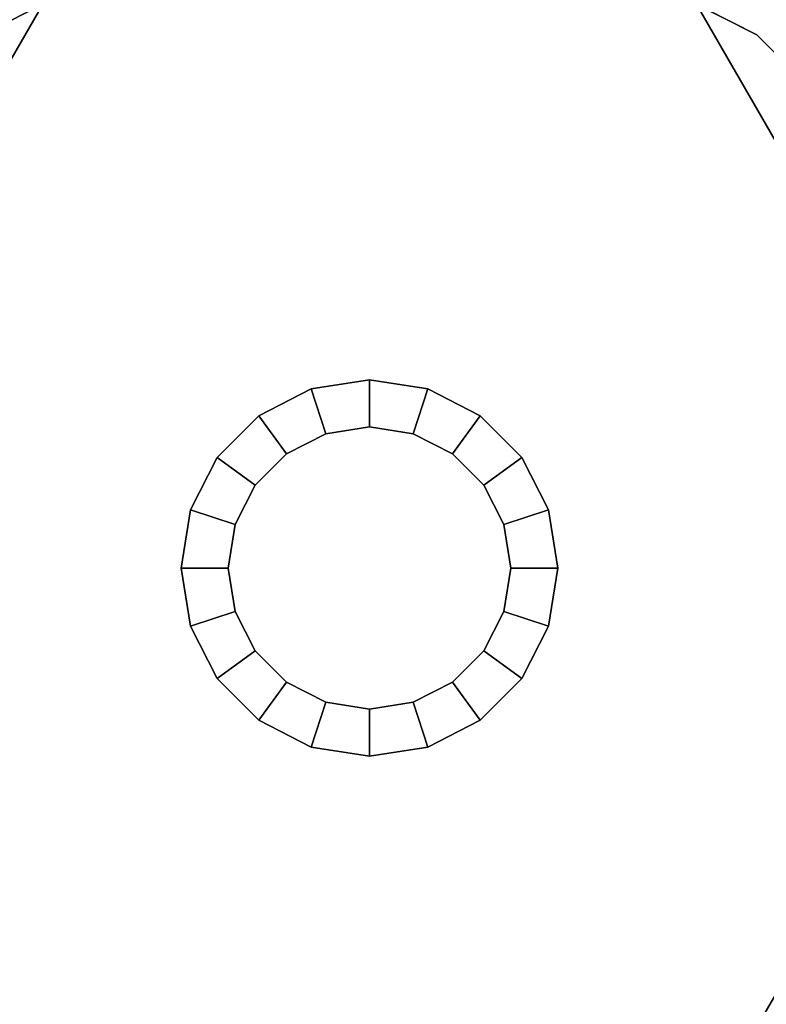
# Model space of a CAD drawing. Extents: x -15 to 437, y -121 to 16.
# Drawn here: x -4 to 4, y -5 to 6 of the extents above; entities that cross this region are included whole.
import ezdxf

# ---------------------------------------------------------------- set-up
doc = ezdxf.new("R2010")
doc.units = 0

# ---------------------------------------------------------------- blocks, each defined once
blk = doc.blocks.new('Block_Picture__30901')
at = {"layer": 'L_Baureihe__A_____AV9_____AD_1', "true_color": 0xbfc7d1, "invisible_edges": 9}
for points in [[(0, 0, 21.5), (0, 15, 21.5), (-4.635255, 14.265848, 21.5)], [(0, 0, 21.5), (4.635255, 14.265848, 21.5), (0, 15, 21.5)], [(0, 0, 21.5), (-4.635255, 14.265848, 21.5), (-8.816779, 12.135255, 21.5)], [(0, 0, 21.5), (8.816779, 12.135255, 21.5), (4.635255, 14.265848, 21.5)], [(0, 0, 21.5), (-8.816779, 12.135255, 21.5), (-12.135255, 8.816779, 21.5)], [(0, 0, 21.5), (12.135255, 8.816779, 21.5), (8.816779, 12.135255, 21.5)], [(0, 0, 20.5), (-3.708204, 11.412678, 20.5), (0, 12, 20.5)], [(0, 0, 20.5), (0, 12, 20.5), (3.708204, 11.412678, 20.5)], [(0, 0, 20.5), (-7.053423, 9.708204, 20.5), (-3.708204, 11.412678, 20.5)], [(0, 0, 20.5), (3.708204, 11.412678, 20.5), (7.053423, 9.708204, 20.5)], [(0, 0, 20.5), (-9.708204, 7.053423, 20.5), (-7.053423, 9.708204, 20.5)], [(0, 0, 20.5), (7.053423, 9.708204, 20.5), (9.708204, 7.053423, 20.5)], [(0, 0, 21.5), (-12.135255, 8.816779, 21.5), (-14.265848, 4.635255, 21.5)], [(0, 0, 21.5), (14.265848, 4.635255, 21.5), (12.135255, 8.816779, 21.5)], [(0, 0, 20.5), (-11.412678, 3.708204, 20.5), (-9.708204, 7.053423, 20.5)], [(0, 0, 20.5), (9.708204, 7.053423, 20.5), (11.412678, 3.708204, 20.5)], [(0, 0, 21.5), (-14.265848, 4.635255, 21.5), (-15, 0, 21.5)], [(0, 0, 21.5), (15, 0, 21.5), (14.265848, 4.635255, 21.5)], [(0, 0, 20.5), (-12, 0, 20.5), (-11.412678, 3.708204, 20.5)], [(0, 0, 20.5), (11.412678, 3.708204, 20.5), (12, 0, 20.5)], [(0, 0, 21.5), (-15, 0, 21.5), (-14.265848, -4.635255, 21.5)], [(0, 0, 21.5), (-14.265848, -4.635255, 21.5), (-12.135255, -8.816779, 21.5)], [(0, 0, 21.5), (-12.135255, -8.816779, 21.5), (-8.816779, -12.135255, 21.5)], [(0, 0, 20.5), (-11.412678, -3.708204, 20.5), (-12, 0, 20.5)], [(0, 0, 20.5), (-9.708204, -7.053423, 20.5), (-11.412678, -3.708204, 20.5)], [(0, 0, 20.5), (-7.053423, -9.708204, 20.5), (-9.708204, -7.053423, 20.5)], [(0, 0, 21.5), (-8.816779, -12.135255, 21.5), (-4.635255, -14.265848, 21.5)], [(0, 0, 20.5), (-3.708204, -11.412678, 20.5), (-7.053423, -9.708204, 20.5)], [(0, 0, 21.5), (-4.635255, -14.265848, 21.5), (0, -15, 21.5)], [(0, 0, 20.5), (0, -12, 20.5), (-3.708204, -11.412678, 20.5)], [(0, 0, 20.5), (12, 0, 20.5), (11.412678, -3.708204, 20.5)], [(0, 0, 20.5), (11.412678, -3.708204, 20.5), (9.708204, -7.053423, 20.5)], [(0, 0, 20.5), (9.708204, -7.053423, 20.5), (7.053423, -9.708204, 20.5)], [(0, 0, 20.5), (7.053423, -9.708204, 20.5), (3.708204, -11.412678, 20.5)], [(0, 0, 20.5), (3.708204, -11.412678, 20.5), (0, -12, 20.5)], [(0, 0, 21.5), (0, -15, 21.5), (4.635255, -14.265848, 21.5)], [(0, 0, 21.5), (4.635255, -14.265848, 21.5), (8.816779, -12.135255, 21.5)], [(0, 0, 21.5), (8.816779, -12.135255, 21.5), (12.135255, -8.816779, 21.5)], [(0, 0, 21.5), (12.135255, -8.816779, 21.5), (14.265848, -4.635255, 21.5)], [(0, 0, 21.5), (14.265848, -4.635255, 21.5), (15, 0, 21.5)]]:
    blk.add_3dface(points, dxfattribs=at)
at = {"layer": 'L_Ventileinsatz_A_AZ__RFER__2', "true_color": 0xcc991a, "invisible_edges": 9}
for points in [[(0, 0, 21.5), (-3.862712, 11.888206, 21.5), (0, 12.5, 21.5)], [(0, 0, 25.5), (0, 12.5, 25.5), (-3.862712, 11.888206, 25.5)], [(0, 0, 21.5), (0, 12.5, 21.5), (3.862712, 11.888206, 21.5)], [(0, 0, 25.5), (3.862712, 11.888206, 25.5), (0, 12.5, 25.5)], [(0, 0, 21.5), (-7.347316, 10.112712, 21.5), (-3.862712, 11.888206, 21.5)], [(0, 0, 25.5), (-3.862712, 11.888206, 25.5), (-7.347316, 10.112712, 25.5)], [(0, 0, 21.5), (3.862712, 11.888206, 21.5), (7.347316, 10.112712, 21.5)], [(0, 0, 25.5), (7.347316, 10.112712, 25.5), (3.862712, 11.888206, 25.5)], [(0, 0, 25.5), (-10, 5.773503, 25.5), (0, 11.547005, 25.5)], [(0, 0, 31.5), (0, 11.547005, 31.5), (-10, 5.773503, 31.5)], [(0, 0, 25.5), (0, 11.547005, 25.5), (10, 5.773503, 25.5)], [(0, 0, 31.5), (10, 5.773503, 31.5), (0, 11.547005, 31.5)], [(0, 0, 21.5), (-10.112712, 7.347316, 21.5), (-7.347316, 10.112712, 21.5)], [(0, 0, 25.5), (-7.347316, 10.112712, 25.5), (-10.112712, 7.347316, 25.5)], [(0, 0, 21.5), (7.347316, 10.112712, 21.5), (10.112712, 7.347316, 21.5)], [(0, 0, 25.5), (10.112712, 7.347316, 25.5), (7.347316, 10.112712, 25.5)], [(0, 0, 21.5), (-11.888206, 3.862712, 21.5), (-10.112712, 7.347316, 21.5)], [(0, 0, 25.5), (-10.112712, 7.347316, 25.5), (-11.888206, 3.862712, 25.5)], [(0, 0, 21.5), (10.112712, 7.347316, 21.5), (11.888206, 3.862712, 21.5)], [(0, 0, 25.5), (11.888206, 3.862712, 25.5), (10.112712, 7.347316, 25.5)], [(0, 0, 32.5), (-6.928203, 0, 32.5), (-3.464102, 6, 32.5)], [(0, 0, 35.5), (-3.464102, 6, 35.5), (-6.928203, 0, 35.5)], [(0, 0, 32.5), (-3.464102, 6, 32.5), (3.464102, 6, 32.5)], [(0, 0, 35.5), (3.464102, 6, 35.5), (-3.464102, 6, 35.5)], [(0, 0, 32.5), (3.464102, 6, 32.5), (6.928203, 0, 32.5)], [(0, 0, 35.5), (6.928203, 0, 35.5), (3.464102, 6, 35.5)], [(0, 0, 25.5), (-10, -5.773503, 25.5), (-10, 5.773503, 25.5)], [(0, 0, 31.5), (-10, 5.773503, 31.5), (-10, -5.773503, 31.5)], [(0, 0, 25.5), (10, 5.773503, 25.5), (10, -5.773503, 25.5)], [(0, 0, 31.5), (10, -5.773503, 31.5), (10, 5.773503, 31.5)], [(0, 0, 21.5), (-12.5, 0, 21.5), (-11.888206, 3.862712, 21.5)], [(0, 0, 25.5), (-11.888206, 3.862712, 25.5), (-12.5, 0, 25.5)], [(0, 0, 21.5), (11.888206, 3.862712, 21.5), (12.5, 0, 21.5)], [(0, 0, 25.5), (12.5, 0, 25.5), (11.888206, 3.862712, 25.5)], [(0, 0, 21.5), (-11.888206, -3.862712, 21.5), (-12.5, 0, 21.5)], [(0, 0, 25.5), (-12.5, 0, 25.5), (-11.888206, -3.862712, 25.5)], [(0, 0, 21.5), (-10.112712, -7.347316, 21.5), (-11.888206, -3.862712, 21.5)], [(0, 0, 25.5), (-11.888206, -3.862712, 25.5), (-10.112712, -7.347316, 25.5)], [(0, 0, 21.5), (-7.347316, -10.112712, 21.5), (-10.112712, -7.347316, 21.5)], [(0, 0, 25.5), (-10.112712, -7.347316, 25.5), (-7.347316, -10.112712, 25.5)], [(0, 0, 25.5), (0, -11.547005, 25.5), (-10, -5.773503, 25.5)], [(0, 0, 31.5), (-10, -5.773503, 31.5), (0, -11.547005, 31.5)], [(0, 0, 21.5), (-3.862712, -11.888206, 21.5), (-7.347316, -10.112712, 21.5)], [(0, 0, 25.5), (-7.347316, -10.112712, 25.5), (-3.862712, -11.888206, 25.5)], [(0, 0, 32.5), (-3.464102, -6, 32.5), (-6.928203, 0, 32.5)], [(0, 0, 35.5), (-6.928203, 0, 35.5), (-3.464102, -6, 35.5)], [(0, 0, 21.5), (0, -12.5, 21.5), (-3.862712, -11.888206, 21.5)], [(0, 0, 25.5), (-3.862712, -11.888206, 25.5), (0, -12.5, 25.5)], [(0, 0, 32.5), (3.464102, -6, 32.5), (-3.464102, -6, 32.5)], [(0, 0, 35.5), (-3.464102, -6, 35.5), (3.464102, -6, 35.5)], [(0, 0, 21.5), (12.5, 0, 21.5), (11.888206, -3.862712, 21.5)], [(0, 0, 21.5), (11.888206, -3.862712, 21.5), (10.112712, -7.347316, 21.5)], [(0, 0, 21.5), (10.112712, -7.347316, 21.5), (7.347316, -10.112712, 21.5)], [(0, 0, 21.5), (7.347316, -10.112712, 21.5), (3.862712, -11.888206, 21.5)], [(0, 0, 21.5), (3.862712, -11.888206, 21.5), (0, -12.5, 21.5)], [(0, 0, 25.5), (0, -12.5, 25.5), (3.862712, -11.888206, 25.5)], [(0, 0, 25.5), (3.862712, -11.888206, 25.5), (7.347316, -10.112712, 25.5)], [(0, 0, 25.5), (7.347316, -10.112712, 25.5), (10.112712, -7.347316, 25.5)], [(0, 0, 25.5), (10.112712, -7.347316, 25.5), (11.888206, -3.862712, 25.5)], [(0, 0, 25.5), (11.888206, -3.862712, 25.5), (12.5, 0, 25.5)], [(0, 0, 25.5), (10, -5.773503, 25.5), (0, -11.547005, 25.5)], [(0, 0, 31.5), (0, -11.547005, 31.5), (10, -5.773503, 31.5)], [(0, 0, 32.5), (6.928203, 0, 32.5), (3.464102, -6, 32.5)], [(0, 0, 35.5), (3.464102, -6, 35.5), (6.928203, 0, 35.5)]]:
    blk.add_3dface(points, dxfattribs=at)
at = {"layer": 'L_Ventileinsatz_A_AZ__RFER__2', "true_color": 0xcc991a}
for points in [[(-10, 5.773503, 25.5), (-10, 5.773503, 31.5), (0, 11.547005, 31.5), (0, 11.547005, 25.5)], [(0, 11.547005, 25.5), (0, 11.547005, 31.5), (10, 5.773503, 31.5), (10, 5.773503, 25.5)], [(-6.928203, 0, 32.5), (-6.928203, 0, 35.5), (-3.464102, 6, 35.5), (-3.464102, 6, 32.5)], [(3.464102, 6, 32.5), (3.464102, 6, 35.5), (6.928203, 0, 35.5), (6.928203, 0, 32.5)], [(-3.464102, -6, 32.5), (-3.464102, -6, 35.5), (-6.928203, 0, 35.5), (-6.928203, 0, 32.5)], [(6.928203, 0, 32.5), (6.928203, 0, 35.5), (3.464102, -6, 35.5), (3.464102, -6, 32.5)]]:
    blk.add_3dface(points, dxfattribs=at)
at = {"layer": 'L_Ventileinsatz_A_AZ__RFER__2', "true_color": 0x5f5f5f, "invisible_edges": 9}
for points in [[(0, 0, 31.5), (-2.163119, 6.657396, 31.5), (0, 7, 31.5)], [(0, 0, 32.5), (0, 7, 32.5), (-2.163119, 6.657396, 32.5)], [(0, 0, 31.5), (0, 7, 31.5), (2.163119, 6.657396, 31.5)], [(0, 0, 32.5), (2.163119, 6.657396, 32.5), (0, 7, 32.5)], [(0, 0, 31.5), (-4.114497, 5.663119, 31.5), (-2.163119, 6.657396, 31.5)], [(0, 0, 32.5), (-2.163119, 6.657396, 32.5), (-4.114497, 5.663119, 32.5)], [(0, 0, 31.5), (2.163119, 6.657396, 31.5), (4.114497, 5.663119, 31.5)], [(0, 0, 32.5), (4.114497, 5.663119, 32.5), (2.163119, 6.657396, 32.5)], [(0, 0, 31.5), (-5.663119, 4.114497, 31.5), (-4.114497, 5.663119, 31.5)], [(0, 0, 32.5), (-4.114497, 5.663119, 32.5), (-5.663119, 4.114497, 32.5)], [(0, 0, 31.5), (4.114497, 5.663119, 31.5), (5.663119, 4.114497, 31.5)], [(0, 0, 32.5), (5.663119, 4.114497, 32.5), (4.114497, 5.663119, 32.5)], [(0, 0, 31.5), (-6.657396, 2.163119, 31.5), (-5.663119, 4.114497, 31.5)], [(0, 0, 32.5), (-5.663119, 4.114497, 32.5), (-6.657396, 2.163119, 32.5)], [(0, 0, 31.5), (5.663119, 4.114497, 31.5), (6.657396, 2.163119, 31.5)], [(0, 0, 32.5), (6.657396, 2.163119, 32.5), (5.663119, 4.114497, 32.5)], [(0, 0, 31.5), (-7, 0, 31.5), (-6.657396, 2.163119, 31.5)], [(0, 0, 32.5), (-6.657396, 2.163119, 32.5), (-7, 0, 32.5)], [(0, 0, 31.5), (6.657396, 2.163119, 31.5), (7, 0, 31.5)], [(0, 0, 32.5), (7, 0, 32.5), (6.657396, 2.163119, 32.5)], [(0, 0, 31.5), (-6.657396, -2.163119, 31.5), (-7, 0, 31.5)], [(0, 0, 32.5), (-7, 0, 32.5), (-6.657396, -2.163119, 32.5)], [(0, 0, 31.5), (-5.663119, -4.114497, 31.5), (-6.657396, -2.163119, 31.5)], [(0, 0, 32.5), (-6.657396, -2.163119, 32.5), (-5.663119, -4.114497, 32.5)], [(0, 0, 31.5), (-4.114497, -5.663119, 31.5), (-5.663119, -4.114497, 31.5)], [(0, 0, 32.5), (-5.663119, -4.114497, 32.5), (-4.114497, -5.663119, 32.5)], [(0, 0, 31.5), (-2.163119, -6.657396, 31.5), (-4.114497, -5.663119, 31.5)], [(0, 0, 32.5), (-4.114497, -5.663119, 32.5), (-2.163119, -6.657396, 32.5)], [(0, 0, 31.5), (0, -7, 31.5), (-2.163119, -6.657396, 31.5)], [(0, 0, 32.5), (-2.163119, -6.657396, 32.5), (0, -7, 32.5)], [(0, 0, 31.5), (7, 0, 31.5), (6.657396, -2.163119, 31.5)], [(0, 0, 31.5), (6.657396, -2.163119, 31.5), (5.663119, -4.114497, 31.5)], [(0, 0, 31.5), (5.663119, -4.114497, 31.5), (4.114497, -5.663119, 31.5)], [(0, 0, 31.5), (4.114497, -5.663119, 31.5), (2.163119, -6.657396, 31.5)], [(0, 0, 31.5), (2.163119, -6.657396, 31.5), (0, -7, 31.5)], [(0, 0, 32.5), (0, -7, 32.5), (2.163119, -6.657396, 32.5)], [(0, 0, 32.5), (2.163119, -6.657396, 32.5), (4.114497, -5.663119, 32.5)], [(0, 0, 32.5), (4.114497, -5.663119, 32.5), (5.663119, -4.114497, 32.5)], [(0, 0, 32.5), (5.663119, -4.114497, 32.5), (6.657396, -2.163119, 32.5)], [(0, 0, 32.5), (6.657396, -2.163119, 32.5), (7, 0, 32.5)]]:
    blk.add_3dface(points, dxfattribs=at)
at = {"layer": 'L_Ventileinsatz_A_AZ__RFER__2', "true_color": 0x5f5f5f}
for points in [[(-4.114497, 5.663119, 31.5), (-4.114497, 5.663119, 32.5), (-2.163119, 6.657396, 32.5), (-2.163119, 6.657396, 31.5)], [(2.163119, 6.657396, 31.5), (2.163119, 6.657396, 32.5), (4.114497, 5.663119, 32.5), (4.114497, 5.663119, 31.5)], [(4.114497, 5.663119, 31.5), (4.114497, 5.663119, 32.5), (5.663119, 4.114497, 32.5), (5.663119, 4.114497, 31.5)], [(5.663119, -4.114497, 31.5), (5.663119, -4.114497, 32.5), (4.114497, -5.663119, 32.5), (4.114497, -5.663119, 31.5)]]:
    blk.add_3dface(points, dxfattribs=at)
at = {"layer": 'L_Ventileinsatz_A_AZ__RFER__2', "true_color": 0xbfc7d1, "invisible_edges": 9}
for points in [[(0, 0, 35.5), (-0.618034, 1.902113, 35.5), (0, 2, 35.5)], [(0, 0, 39), (0, 2, 39), (-0.618034, 1.902113, 39)], [(0, 0, 39), (-0.618034, 1.902113, 39), (0, 2, 39)], [(0, 0, 35.5), (0, 2, 35.5), (0.618034, 1.902113, 35.5)], [(0, 0, 39), (0.618034, 1.902113, 39), (0, 2, 39)], [(0, 0, 39), (0, 2, 39), (0.618034, 1.902113, 39)], [(0, 0, 35.5), (-1.175571, 1.618034, 35.5), (-0.618034, 1.902113, 35.5)], [(0, 0, 39), (-0.618034, 1.902113, 39), (-1.175571, 1.618034, 39)], [(0, 0, 39), (-1.175571, 1.618034, 39), (-0.618034, 1.902113, 39)], [(0, 0, 35.5), (0.618034, 1.902113, 35.5), (1.175571, 1.618034, 35.5)], [(0, 0, 39), (1.175571, 1.618034, 39), (0.618034, 1.902113, 39)], [(0, 0, 39), (0.618034, 1.902113, 39), (1.175571, 1.618034, 39)], [(0, 0, 35.5), (-1.618034, 1.175571, 35.5), (-1.175571, 1.618034, 35.5)], [(0, 0, 39), (-1.175571, 1.618034, 39), (-1.618034, 1.175571, 39)], [(0, 0, 39), (-1.618034, 1.175571, 39), (-1.175571, 1.618034, 39)], [(0, 0, 35.5), (1.175571, 1.618034, 35.5), (1.618034, 1.175571, 35.5)], [(0, 0, 39), (1.618034, 1.175571, 39), (1.175571, 1.618034, 39)], [(0, 0, 39), (1.175571, 1.618034, 39), (1.618034, 1.175571, 39)], [(0, 0, 40), (0, 1.5, 40), (-0.463525, 1.426585, 40)], [(0, 0, 40), (-0.463525, 1.426585, 40), (0, 1.5, 40)], [(0, 0, 41.5), (0, 1.5, 41.5), (-0.463525, 1.426585, 41.5)], [(0, 0, 40), (0.463525, 1.426585, 40), (0, 1.5, 40)], [(0, 0, 40), (0, 1.5, 40), (0.463525, 1.426585, 40)], [(0, 0, 41.5), (0.463525, 1.426585, 41.5), (0, 1.5, 41.5)], [(0, 0, 40), (-0.463525, 1.426585, 40), (-0.881678, 1.213525, 40)], [(0, 0, 40), (-0.881678, 1.213525, 40), (-0.463525, 1.426585, 40)], [(0, 0, 41.5), (-0.463525, 1.426585, 41.5), (-0.881678, 1.213525, 41.5)], [(0, 0, 40), (0.881678, 1.213525, 40), (0.463525, 1.426585, 40)], [(0, 0, 40), (0.463525, 1.426585, 40), (0.881678, 1.213525, 40)], [(0, 0, 41.5), (0.881678, 1.213525, 41.5), (0.463525, 1.426585, 41.5)], [(0, 0, 35.5), (-1.902113, 0.618034, 35.5), (-1.618034, 1.175571, 35.5)], [(0, 0, 39), (-1.618034, 1.175571, 39), (-1.902113, 0.618034, 39)], [(0, 0, 39), (-1.902113, 0.618034, 39), (-1.618034, 1.175571, 39)], [(0, 0, 40), (-0.881678, 1.213525, 40), (-1.213525, 0.881678, 40)], [(0, 0, 40), (-1.213525, 0.881678, 40), (-0.881678, 1.213525, 40)], [(0, 0, 41.5), (-0.881678, 1.213525, 41.5), (-1.213525, 0.881678, 41.5)], [(0, 0, 40), (1.213525, 0.881678, 40), (0.881678, 1.213525, 40)], [(0, 0, 40), (0.881678, 1.213525, 40), (1.213525, 0.881678, 40)], [(0, 0, 41.5), (1.213525, 0.881678, 41.5), (0.881678, 1.213525, 41.5)], [(0, 0, 35.5), (1.618034, 1.175571, 35.5), (1.902113, 0.618034, 35.5)], [(0, 0, 39), (1.902113, 0.618034, 39), (1.618034, 1.175571, 39)], [(0, 0, 39), (1.618034, 1.175571, 39), (1.902113, 0.618034, 39)], [(0, 0, 40), (-1.213525, 0.881678, 40), (-1.426585, 0.463525, 40)], [(0, 0, 40), (-1.426585, 0.463525, 40), (-1.213525, 0.881678, 40)], [(0, 0, 41.5), (-1.213525, 0.881678, 41.5), (-1.426585, 0.463525, 41.5)], [(0, 0, 40), (1.426585, 0.463525, 40), (1.213525, 0.881678, 40)], [(0, 0, 40), (1.213525, 0.881678, 40), (1.426585, 0.463525, 40)], [(0, 0, 41.5), (1.426585, 0.463525, 41.5), (1.213525, 0.881678, 41.5)], [(0, 0, 35.5), (-2, 0, 35.5), (-1.902113, 0.618034, 35.5)], [(0, 0, 39), (-1.902113, 0.618034, 39), (-2, 0, 39)], [(0, 0, 39), (-2, 0, 39), (-1.902113, 0.618034, 39)], [(0, 0, 35.5), (1.902113, 0.618034, 35.5), (2, 0, 35.5)], [(0, 0, 39), (2, 0, 39), (1.902113, 0.618034, 39)], [(0, 0, 39), (1.902113, 0.618034, 39), (2, 0, 39)], [(0, 0, 40), (-1.426585, 0.463525, 40), (-1.5, 0, 40)], [(0, 0, 40), (-1.5, 0, 40), (-1.426585, 0.463525, 40)], [(0, 0, 41.5), (-1.426585, 0.463525, 41.5), (-1.5, 0, 41.5)], [(0, 0, 40), (1.5, 0, 40), (1.426585, 0.463525, 40)], [(0, 0, 40), (1.426585, 0.463525, 40), (1.5, 0, 40)], [(0, 0, 41.5), (1.5, 0, 41.5), (1.426585, 0.463525, 41.5)], [(0, 0, 35.5), (-1.902113, -0.618034, 35.5), (-2, 0, 35.5)], [(0, 0, 39), (-2, 0, 39), (-1.902113, -0.618034, 39)], [(0, 0, 39), (-1.902113, -0.618034, 39), (-2, 0, 39)], [(0, 0, 35.5), (-1.618034, -1.175571, 35.5), (-1.902113, -0.618034, 35.5)], [(0, 0, 39), (-1.902113, -0.618034, 39), (-1.618034, -1.175571, 39)], [(0, 0, 39), (-1.618034, -1.175571, 39), (-1.902113, -0.618034, 39)], [(0, 0, 35.5), (-1.175571, -1.618034, 35.5), (-1.618034, -1.175571, 35.5)], [(0, 0, 39), (-1.618034, -1.175571, 39), (-1.175571, -1.618034, 39)], [(0, 0, 39), (-1.175571, -1.618034, 39), (-1.618034, -1.175571, 39)], [(0, 0, 40), (-1.5, 0, 40), (-1.426585, -0.463525, 40)], [(0, 0, 40), (-1.426585, -0.463525, 40), (-1.5, 0, 40)], [(0, 0, 41.5), (-1.5, 0, 41.5), (-1.426585, -0.463525, 41.5)], [(0, 0, 40), (-1.426585, -0.463525, 40), (-1.213525, -0.881678, 40)], [(0, 0, 40), (-1.213525, -0.881678, 40), (-1.426585, -0.463525, 40)], [(0, 0, 41.5), (-1.426585, -0.463525, 41.5), (-1.213525, -0.881678, 41.5)], [(0, 0, 40), (-1.213525, -0.881678, 40), (-0.881678, -1.213525, 40)], [(0, 0, 40), (-0.881678, -1.213525, 40), (-1.213525, -0.881678, 40)], [(0, 0, 41.5), (-1.213525, -0.881678, 41.5), (-0.881678, -1.213525, 41.5)], [(0, 0, 35.5), (-0.618034, -1.902113, 35.5), (-1.175571, -1.618034, 35.5)], [(0, 0, 39), (-1.175571, -1.618034, 39), (-0.618034, -1.902113, 39)], [(0, 0, 39), (-0.618034, -1.902113, 39), (-1.175571, -1.618034, 39)], [(0, 0, 40), (-0.881678, -1.213525, 40), (-0.463525, -1.426585, 40)], [(0, 0, 40), (-0.463525, -1.426585, 40), (-0.881678, -1.213525, 40)], [(0, 0, 41.5), (-0.881678, -1.213525, 41.5), (-0.463525, -1.426585, 41.5)], [(0, 0, 35.5), (0, -2, 35.5), (-0.618034, -1.902113, 35.5)], [(0, 0, 39), (-0.618034, -1.902113, 39), (0, -2, 39)], [(0, 0, 39), (0, -2, 39), (-0.618034, -1.902113, 39)], [(0, 0, 40), (-0.463525, -1.426585, 40), (0, -1.5, 40)], [(0, 0, 40), (0, -1.5, 40), (-0.463525, -1.426585, 40)], [(0, 0, 41.5), (-0.463525, -1.426585, 41.5), (0, -1.5, 41.5)], [(0, 0, 35.5), (2, 0, 35.5), (1.902113, -0.618034, 35.5)], [(0, 0, 35.5), (1.902113, -0.618034, 35.5), (1.618034, -1.175571, 35.5)], [(0, 0, 35.5), (1.618034, -1.175571, 35.5), (1.175571, -1.618034, 35.5)], [(0, 0, 35.5), (1.175571, -1.618034, 35.5), (0.618034, -1.902113, 35.5)], [(0, 0, 35.5), (0.618034, -1.902113, 35.5), (0, -2, 35.5)], [(0, 0, 39), (0, -2, 39), (0.618034, -1.902113, 39)], [(0, 0, 39), (0.618034, -1.902113, 39), (1.175571, -1.618034, 39)], [(0, 0, 39), (1.175571, -1.618034, 39), (1.618034, -1.175571, 39)], [(0, 0, 39), (1.618034, -1.175571, 39), (1.902113, -0.618034, 39)], [(0, 0, 39), (1.902113, -0.618034, 39), (2, 0, 39)], [(0, 0, 39), (2, 0, 39), (1.902113, -0.618034, 39)], [(0, 0, 39), (1.902113, -0.618034, 39), (1.618034, -1.175571, 39)], [(0, 0, 39), (1.618034, -1.175571, 39), (1.175571, -1.618034, 39)], [(0, 0, 39), (1.175571, -1.618034, 39), (0.618034, -1.902113, 39)], [(0, 0, 39), (0.618034, -1.902113, 39), (0, -2, 39)], [(0, 0, 40), (0, -1.5, 40), (0.463525, -1.426585, 40)], [(0, 0, 40), (0.463525, -1.426585, 40), (0.881678, -1.213525, 40)], [(0, 0, 40), (0.881678, -1.213525, 40), (1.213525, -0.881678, 40)], [(0, 0, 40), (1.213525, -0.881678, 40), (1.426585, -0.463525, 40)], [(0, 0, 40), (1.426585, -0.463525, 40), (1.5, 0, 40)], [(0, 0, 40), (1.5, 0, 40), (1.426585, -0.463525, 40)], [(0, 0, 40), (1.426585, -0.463525, 40), (1.213525, -0.881678, 40)], [(0, 0, 40), (1.213525, -0.881678, 40), (0.881678, -1.213525, 40)], [(0, 0, 40), (0.881678, -1.213525, 40), (0.463525, -1.426585, 40)], [(0, 0, 40), (0.463525, -1.426585, 40), (0, -1.5, 40)], [(0, 0, 41.5), (0, -1.5, 41.5), (0.463525, -1.426585, 41.5)], [(0, 0, 41.5), (0.463525, -1.426585, 41.5), (0.881678, -1.213525, 41.5)], [(0, 0, 41.5), (0.881678, -1.213525, 41.5), (1.213525, -0.881678, 41.5)], [(0, 0, 41.5), (1.213525, -0.881678, 41.5), (1.426585, -0.463525, 41.5)], [(0, 0, 41.5), (1.426585, -0.463525, 41.5), (1.5, 0, 41.5)]]:
    blk.add_3dface(points, dxfattribs=at)
at = {"layer": 'L_Ventileinsatz_A_AZ__RFER__2', "true_color": 0xbfc7d1}
for points in [[(-0.618034, 1.902113, 35.5), (-0.618034, 1.902113, 39), (0, 2, 39), (0, 2, 35.5)], [(-0.618034, 1.902113, 39), (-0.463525, 1.426585, 40), (0, 1.5, 40), (0, 2, 39)], [(0, 2, 35.5), (0, 2, 39), (0.618034, 1.902113, 39), (0.618034, 1.902113, 35.5)], [(0, 2, 39), (0, 1.5, 40), (0.463525, 1.426585, 40), (0.618034, 1.902113, 39)], [(-1.175571, 1.618034, 35.5), (-1.175571, 1.618034, 39), (-0.618034, 1.902113, 39), (-0.618034, 1.902113, 35.5)], [(-1.175571, 1.618034, 39), (-0.881678, 1.213525, 40), (-0.463525, 1.426585, 40), (-0.618034, 1.902113, 39)], [(0.618034, 1.902113, 39), (0.463525, 1.426585, 40), (0.881678, 1.213525, 40), (1.175571, 1.618034, 39)], [(0.618034, 1.902113, 35.5), (0.618034, 1.902113, 39), (1.175571, 1.618034, 39), (1.175571, 1.618034, 35.5)], [(-1.618034, 1.175571, 35.5), (-1.618034, 1.175571, 39), (-1.175571, 1.618034, 39), (-1.175571, 1.618034, 35.5)], [(-1.618034, 1.175571, 39), (-1.213525, 0.881678, 40), (-0.881678, 1.213525, 40), (-1.175571, 1.618034, 39)], [(1.175571, 1.618034, 39), (0.881678, 1.213525, 40), (1.213525, 0.881678, 40), (1.618034, 1.175571, 39)], [(1.175571, 1.618034, 35.5), (1.175571, 1.618034, 39), (1.618034, 1.175571, 39), (1.618034, 1.175571, 35.5)], [(-0.463525, 1.426585, 40), (-0.463525, 1.426585, 41.5), (0, 1.5, 41.5), (0, 1.5, 40)], [(0, 1.5, 40), (0, 1.5, 41.5), (0.463525, 1.426585, 41.5), (0.463525, 1.426585, 40)], [(-0.881678, 1.213525, 40), (-0.881678, 1.213525, 41.5), (-0.463525, 1.426585, 41.5), (-0.463525, 1.426585, 40)], [(0.463525, 1.426585, 40), (0.463525, 1.426585, 41.5), (0.881678, 1.213525, 41.5), (0.881678, 1.213525, 40)], [(-1.902113, 0.618034, 35.5), (-1.902113, 0.618034, 39), (-1.618034, 1.175571, 39), (-1.618034, 1.175571, 35.5)], [(-1.902113, 0.618034, 39), (-1.426585, 0.463525, 40), (-1.213525, 0.881678, 40), (-1.618034, 1.175571, 39)], [(-1.213525, 0.881678, 40), (-1.213525, 0.881678, 41.5), (-0.881678, 1.213525, 41.5), (-0.881678, 1.213525, 40)], [(0.881678, 1.213525, 40), (0.881678, 1.213525, 41.5), (1.213525, 0.881678, 41.5), (1.213525, 0.881678, 40)], [(1.618034, 1.175571, 39), (1.213525, 0.881678, 40), (1.426585, 0.463525, 40), (1.902113, 0.618034, 39)], [(1.618034, 1.175571, 35.5), (1.618034, 1.175571, 39), (1.902113, 0.618034, 39), (1.902113, 0.618034, 35.5)], [(-1.426585, 0.463525, 40), (-1.426585, 0.463525, 41.5), (-1.213525, 0.881678, 41.5), (-1.213525, 0.881678, 40)], [(1.213525, 0.881678, 40), (1.213525, 0.881678, 41.5), (1.426585, 0.463525, 41.5), (1.426585, 0.463525, 40)], [(-2, 0, 35.5), (-2, 0, 39), (-1.902113, 0.618034, 39), (-1.902113, 0.618034, 35.5)], [(-2, 0, 39), (-1.5, 0, 40), (-1.426585, 0.463525, 40), (-1.902113, 0.618034, 39)], [(1.902113, 0.618034, 39), (1.426585, 0.463525, 40), (1.5, 0, 40), (2, 0, 39)], [(1.902113, 0.618034, 35.5), (1.902113, 0.618034, 39), (2, 0, 39), (2, 0, 35.5)], [(-1.5, 0, 40), (-1.5, 0, 41.5), (-1.426585, 0.463525, 41.5), (-1.426585, 0.463525, 40)], [(1.426585, 0.463525, 40), (1.426585, 0.463525, 41.5), (1.5, 0, 41.5), (1.5, 0, 40)], [(-1.902113, -0.618034, 35.5), (-1.902113, -0.618034, 39), (-2, 0, 39), (-2, 0, 35.5)], [(-1.902113, -0.618034, 39), (-1.426585, -0.463525, 40), (-1.5, 0, 40), (-2, 0, 39)], [(-1.426585, -0.463525, 40), (-1.426585, -0.463525, 41.5), (-1.5, 0, 41.5), (-1.5, 0, 40)], [(2, 0, 39), (1.5, 0, 40), (1.426585, -0.463525, 40), (1.902113, -0.618034, 39)], [(1.5, 0, 40), (1.5, 0, 41.5), (1.426585, -0.463525, 41.5), (1.426585, -0.463525, 40)], [(2, 0, 35.5), (2, 0, 39), (1.902113, -0.618034, 39), (1.902113, -0.618034, 35.5)], [(-1.618034, -1.175571, 39), (-1.213525, -0.881678, 40), (-1.426585, -0.463525, 40), (-1.902113, -0.618034, 39)], [(-1.213525, -0.881678, 40), (-1.213525, -0.881678, 41.5), (-1.426585, -0.463525, 41.5), (-1.426585, -0.463525, 40)], [(1.902113, -0.618034, 39), (1.426585, -0.463525, 40), (1.213525, -0.881678, 40), (1.618034, -1.175571, 39)], [(1.426585, -0.463525, 40), (1.426585, -0.463525, 41.5), (1.213525, -0.881678, 41.5), (1.213525, -0.881678, 40)], [(-1.618034, -1.175571, 35.5), (-1.618034, -1.175571, 39), (-1.902113, -0.618034, 39), (-1.902113, -0.618034, 35.5)], [(1.902113, -0.618034, 35.5), (1.902113, -0.618034, 39), (1.618034, -1.175571, 39), (1.618034, -1.175571, 35.5)], [(-1.175571, -1.618034, 39), (-0.881678, -1.213525, 40), (-1.213525, -0.881678, 40), (-1.618034, -1.175571, 39)], [(-0.881678, -1.213525, 40), (-0.881678, -1.213525, 41.5), (-1.213525, -0.881678, 41.5), (-1.213525, -0.881678, 40)], [(1.618034, -1.175571, 39), (1.213525, -0.881678, 40), (0.881678, -1.213525, 40), (1.175571, -1.618034, 39)], [(1.213525, -0.881678, 40), (1.213525, -0.881678, 41.5), (0.881678, -1.213525, 41.5), (0.881678, -1.213525, 40)], [(-1.175571, -1.618034, 35.5), (-1.175571, -1.618034, 39), (-1.618034, -1.175571, 39), (-1.618034, -1.175571, 35.5)], [(-0.618034, -1.902113, 39), (-0.463525, -1.426585, 40), (-0.881678, -1.213525, 40), (-1.175571, -1.618034, 39)], [(-0.463525, -1.426585, 40), (-0.463525, -1.426585, 41.5), (-0.881678, -1.213525, 41.5), (-0.881678, -1.213525, 40)], [(1.175571, -1.618034, 39), (0.881678, -1.213525, 40), (0.463525, -1.426585, 40), (0.618034, -1.902113, 39)], [(0.881678, -1.213525, 40), (0.881678, -1.213525, 41.5), (0.463525, -1.426585, 41.5), (0.463525, -1.426585, 40)], [(1.618034, -1.175571, 35.5), (1.618034, -1.175571, 39), (1.175571, -1.618034, 39), (1.175571, -1.618034, 35.5)], [(0, -2, 39), (0, -1.5, 40), (-0.463525, -1.426585, 40), (-0.618034, -1.902113, 39)], [(0, -1.5, 40), (0, -1.5, 41.5), (-0.463525, -1.426585, 41.5), (-0.463525, -1.426585, 40)], [(0.618034, -1.902113, 39), (0.463525, -1.426585, 40), (0, -1.5, 40), (0, -2, 39)], [(0.463525, -1.426585, 40), (0.463525, -1.426585, 41.5), (0, -1.5, 41.5), (0, -1.5, 40)], [(-0.618034, -1.902113, 35.5), (-0.618034, -1.902113, 39), (-1.175571, -1.618034, 39), (-1.175571, -1.618034, 35.5)], [(1.175571, -1.618034, 35.5), (1.175571, -1.618034, 39), (0.618034, -1.902113, 39), (0.618034, -1.902113, 35.5)], [(0, -2, 35.5), (0, -2, 39), (-0.618034, -1.902113, 39), (-0.618034, -1.902113, 35.5)], [(0.618034, -1.902113, 35.5), (0.618034, -1.902113, 39), (0, -2, 39), (0, -2, 35.5)]]:
    blk.add_3dface(points, dxfattribs=at)

msp = doc.modelspace()

# ---------------------------------------------------------------- block references
at = {"layer": 'L_Baureihe__A_____AZ___DN10__3'}
msp.add_blockref('Block_Picture__30901', (0, 0), dxfattribs=at)

doc.saveas('drawing.dxf')
